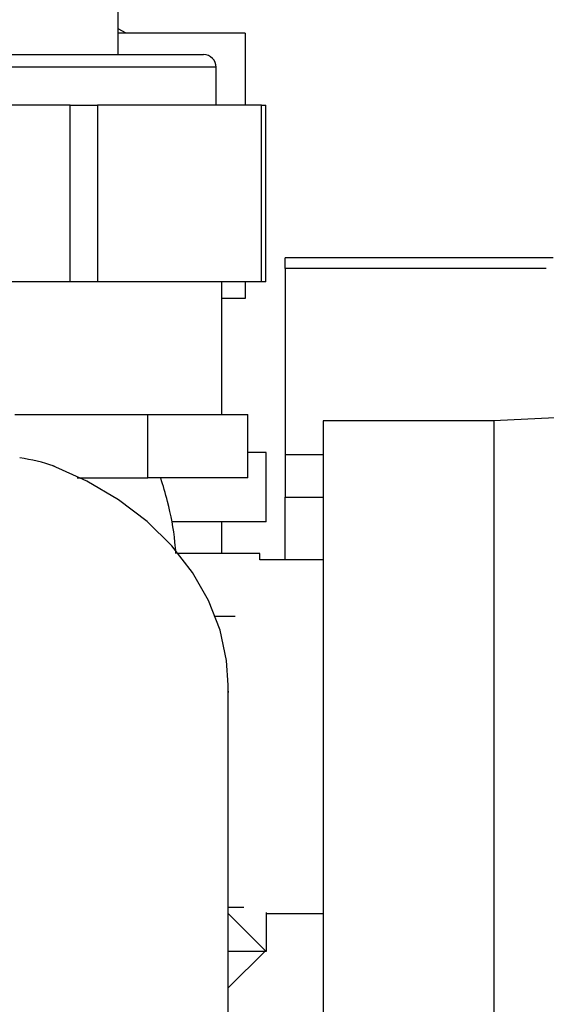
# Model space of a CAD drawing. Units: millimetres. Extents: x 0 to 4200, y 0 to 2970.
# Drawn here: x 2423 to 2465, y 1529 to 1606 of the extents above; entities that cross this region are included whole.
import ezdxf

# ---------------------------------------------------------------- set-up
doc = ezdxf.new("R2010")
doc.units = ezdxf.units.MM
doc.linetypes.add('SLD-Durchgehend', pattern=[0])
doc.layers.add('SLD-0', color=7, linetype='SLD-Durchgehend', lineweight=30)
doc.styles.add('SLDTEXTSTYLE1', font='TXT', dxfattribs={"width": 0.605})
doc.dimstyles.new('SLDDIMSTYLE0', dxfattribs={"dimtxt": 35, "dimasz": 25, "dimexe": 0, "dimexo": 0.0625, "dimgap": 8.75, "dimtad": 1, "dimdec": 0, "dimrnd": 1e-09, "dimzin": 12, "dimdsep": 46, "dimtxsty": 'SLDTEXTSTYLE1', "dimsah": 1, "dimcen": 0.09, "dimadec": 0, "dimazin": 3, "dimtfac": 1, "dimtdec": 0, "dimtofl": 0, "dimtmove": 0, "dimatfit": 3, "dimfxl": 1, "dimfrac": 2, "dimtolj": 1, "dimtzin": 12, "dimarcsym": 0})

# ---------------------------------------------------------------- blocks, each defined once
blk = doc.blocks.new('_D_1')
at = {"ltscale": 10}
for p, q in [((2572.884, 2514.218), (2851.579, 2514.218)), ((2841.579, 2514.218), (2841.579, 1434.84)), ((2433.484, 1434.84), (2851.579, 1434.84))]:
    blk.add_line(p, q, dxfattribs=at)
for points in [[(2841.579, 2514.218), (2837.579, 2489.218), (2845.579, 2489.218)], [(2841.579, 1434.84), (2845.579, 1459.84), (2837.579, 1459.84)]]:
    blk.add_solid(points, dxfattribs=at)
at = {"ltscale": 10, "insert": (2796.461, 1921.057), "char_height": 35, "attachment_point": 1, "rotation": 90, "style": 'SLDTEXTSTYLE1'}
blk.add_mtext('1079', dxfattribs=at)

msp = doc.modelspace()

# ---------------------------------------------------------------- linework, layer by layer
at = {"layer": 'SLD-0', "ltscale": 10}
for p, q in [((2430.684, 1603.718), (2430.684, 1612.218)), ((2431.319, 1605.418), (2430.684, 1605.755)), ((2440.731, 1605.418), (2430.684, 1605.418)), ((2440.731, 1605.418), (2440.731, 1599.718)), ((2390.334, 1603.718), (2437.434, 1603.718)), ((2438.434, 1602.718), (2389.334, 1602.718)), ((2438.434, 1599.718), (2438.434, 1602.718)), ((2426.874, 1599.718), (2400.894, 1599.718)), ((2426.874, 1585.718), (2426.874, 1599.718)), ((2426.874, 1599.718), (2429.039, 1599.718)), ((2429.039, 1599.718), (2429.039, 1585.718)), ((2442.03, 1599.718), (2429.039, 1599.718)), ((2442.03, 1585.718), (2442.03, 1599.718)), ((2442.03, 1599.718), (2442.365, 1599.718)), ((2442.365, 1585.718), (2442.365, 1599.718)), ((2465.083, 1587.634), (2443.884, 1587.634)), ((2443.884, 1586.776), (2443.884, 1587.634)), ((2443.884, 1586.776), (2443.884, 1572.068)), ((2464.544, 1586.776), (2443.884, 1586.776)), ((2426.874, 1585.718), (2400.894, 1585.718)), ((2429.039, 1585.718), (2426.874, 1585.718)), ((2442.03, 1585.718), (2429.039, 1585.718)), ((2438.884, 1575.218), (2438.884, 1585.718)), ((2440.731, 1585.718), (2440.731, 1584.418)), ((2442.365, 1585.718), (2442.03, 1585.718)), ((2440.731, 1584.418), (2438.884, 1584.418)), ((2422.516, 1575.218), (2423.451, 1575.218)), ((2423.451, 1575.218), (2433.018, 1575.218)), ((2433.018, 1570.218), (2433.018, 1575.218)), ((2433.018, 1575.218), (2436.981, 1575.218)), ((2436.981, 1575.218), (2440.944, 1575.218)), ((2440.944, 1570.218), (2440.944, 1575.218)), ((2471.719, 1575.285), (2460.384, 1574.718)), ((2460.384, 1574.718), (2446.884, 1574.718)), ((2446.884, 1574.718), (2446.884, 1524.718)), ((2460.384, 1574.718), (2460.384, 1524.718)), ((2442.384, 1572.218), (2440.944, 1572.218)), ((2442.384, 1566.718), (2442.384, 1572.218)), ((2443.884, 1572.068), (2443.884, 1568.687)), ((2443.884, 1572.068), (2446.884, 1572.068)), ((2427.439, 1570.218), (2433.018, 1570.218)), ((2440.944, 1570.218), (2433.018, 1570.218)), ((2443.884, 1563.718), (2443.884, 1568.687)), ((2443.884, 1568.687), (2446.884, 1568.687)), ((2442.384, 1566.718), (2435.01, 1566.718)), ((2438.884, 1564.218), (2438.884, 1566.718)), ((2441.884, 1564.218), (2435.312, 1564.218)), ((2441.884, 1563.718), (2441.884, 1564.218)), ((2446.884, 1563.718), (2441.884, 1563.718)), ((2439.927, 1559.218), (2438.352, 1559.218)), ((2439.384, 1508.795), (2439.384, 1553.79)), ((2439.384, 1553.309), (2439.389, 1553.308)), ((2439.389, 1553.308), (2439.384, 1553.288)), ((2439.389, 1553.308), (2439.384, 1553.219)), ((2439.384, 1536.218), (2440.628, 1536.218)), ((2442.334, 1532.768), (2439.417, 1535.685)), ((2442.384, 1535.799), (2442.384, 1532.718)), ((2442.384, 1535.718), (2446.884, 1535.718)), ((2439.384, 1529.819), (2442.334, 1532.768)), ((2442.384, 1532.718), (2439.384, 1532.718))]:
    msp.add_line(p, q, dxfattribs=at)
at = {"layer": 'SLD-0', "ltscale": 10, "flags": 128}
msp.add_lwpolyline([(2439.384, 1553.789), (2439.256, 1555.746), (2438.74, 1558.153), (2437.837, 1560.491), (2436.56, 1562.726), (2434.929, 1564.821), (2432.971, 1566.744), (2430.715, 1568.465), (2428.197, 1569.957), (2425.455, 1571.197)], dxfattribs=at)
at = {"layer": 'SLD-0', "ltscale": 100}
msp.add_arc((2437.434, 1602.718), 1, 0, 90, dxfattribs=at)
msp.add_ellipse((2413.884, 1537.512), major_axis=(12.22, 33.464), ratio=0.668819, start_param=0.021721, end_param=0.138293, dxfattribs=at)
at = {"layer": 'SLD-0', "ltscale": 10}
msp.add_open_spline([(2435.248, 1564.218), (2435.226, 1564.517), (2435.121, 1565.903), (2434.734, 1567.921), (2434.236, 1569.591), (2434.049, 1570.218)], degree=3, knots=[0, 0, 0, 0, 0.1462803, 0.6795883, 1, 1, 1, 1], dxfattribs=at)

# ---------------------------------------------------------------- dimensions: what is measured, and where the dimension line sits
at = {"ltscale": 10}
dim = msp.add_linear_dim(base=(2841.579, 1434.84), p1=(2562.884, 2514.218), p2=(2423.484, 1434.84), angle=90, dimstyle='SLDDIMSTYLE0', dxfattribs=at)
dim.commit()
dim.dimension.update_dxf_attribs({"geometry": '_D_1', "text_midpoint": (2841.579, 1974.529), "dimtype": 160})

doc.saveas('drawing.dxf')
